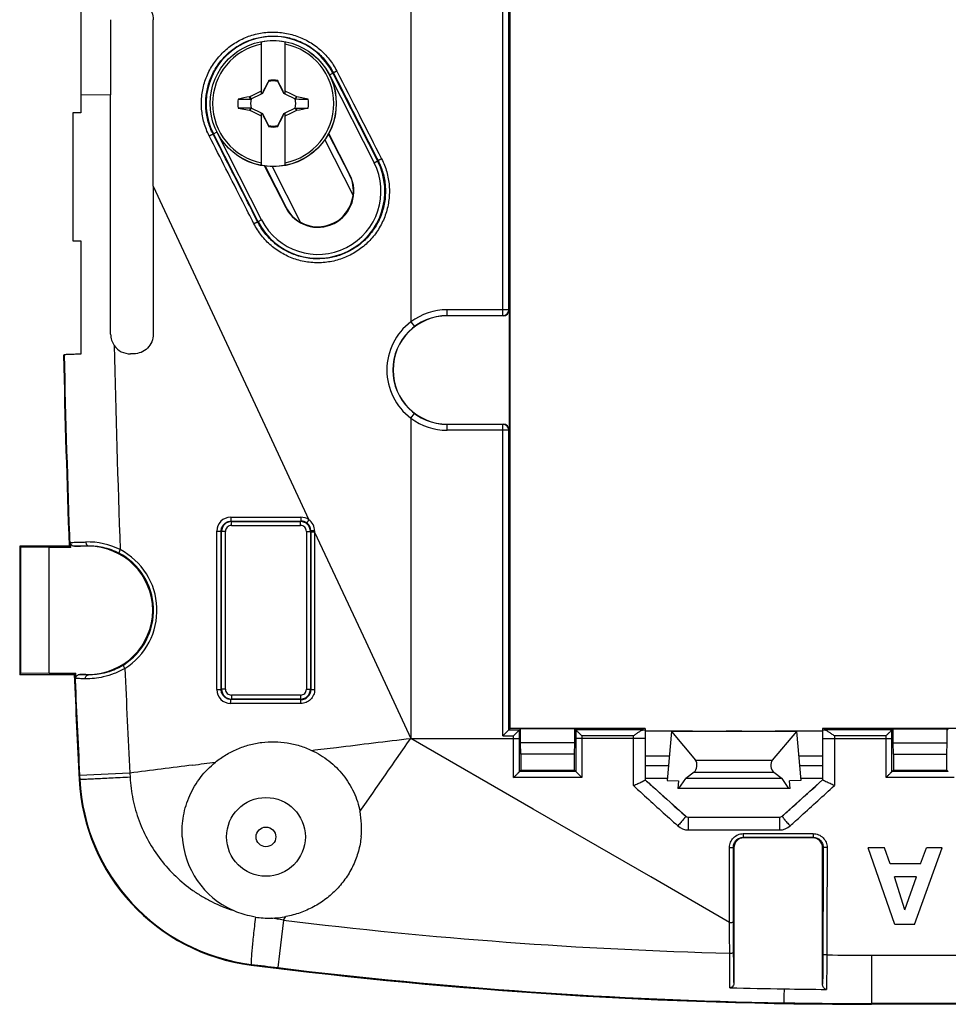
# Model space of a CAD drawing. Units: millimetres. Extents: x -90 to 175, y -41 to 153.
# Drawn here: x -90 to -43, y -41 to 9 of the extents above; entities that cross this region are included whole.
import ezdxf

# ---------------------------------------------------------------- set-up
doc = ezdxf.new("R2010")
doc.units = ezdxf.units.MM
doc.header["$LTSCALE"] = 16.335
doc.layers.get('0').update_dxf_attribs({"linetype": 'CONTINUOUS'})
for name, color, linetype in [('DRAFT', 7, 'CONTINUOUS'), ('RACCORDO', 7, 'CONTINUOUS'), ('SUPERFICI', 7, 'CONTINUOUS'), ('TRASH', 7, 'CONTINUOUS')]:
    doc.layers.add(name, color=color, linetype=linetype)

msp = doc.modelspace()

# ---------------------------------------------------------------- linework, layer by layer
at = {"color": 7, "linetype": 'CONTINUOUS'}
for p, q in [((-78.077, 4.831), (-78.077, 7.439)), ((-76.877, 4.831), (-76.877, 7.439)), ((-77.709, 5.463), (-77.723, 5.442)), ((-77.723, 5.442), (-77.715, 5.438)), ((-77.705, 5.486), (-77.709, 5.463)), ((-77.705, 5.461), (-77.705, 5.486)), ((-77.248, 5.486), (-77.248, 5.461)), ((-77.248, 5.461), (-77.244, 5.463)), ((-77.23, 5.442), (-77.244, 5.463)), ((-77.238, 5.438), (-77.23, 5.442)), ((-79.252, 4.544), (-78.622, 4.545)), ((-78.653, 4.671), (-78.671, 4.659)), ((-78.622, 4.544), (-78.671, 4.659)), ((-78.599, 4.555), (-78.653, 4.671)), ((-78.077, 4.916), (-78.108, 4.948)), ((-77.996, 4.836), (-78.019, 4.859)), ((-76.957, 4.836), (-76.934, 4.859)), ((-76.877, 4.916), (-76.845, 4.948)), ((-76.3, 4.671), (-76.354, 4.555)), ((-76.282, 4.659), (-76.3, 4.671)), ((-75.701, 4.544), (-76.282, 4.659)), ((-79.252, 4.088), (-78.671, 3.974)), ((-78.653, 3.962), (-78.599, 4.078)), ((-76.354, 4.078), (-76.3, 3.962)), ((-76.332, 4.088), (-76.282, 3.974)), ((-76.332, 4.088), (-75.701, 4.088)), ((-87.643, 3.838), (-87.643, -2.662)), ((-78.671, 3.974), (-78.653, 3.962)), ((-78.108, 3.685), (-78.077, 3.716)), ((-78.077, 1.193), (-78.077, 3.802)), ((-78.019, 3.774), (-77.996, 3.797)), ((-76.957, 3.797), (-76.934, 3.774)), ((-76.877, 1.193), (-76.877, 3.802)), ((-76.877, 3.716), (-76.845, 3.685)), ((-76.3, 3.962), (-76.282, 3.974)), ((-77.715, 3.194), (-77.723, 3.19)), ((-77.723, 3.19), (-77.709, 3.169)), ((-77.705, 3.171), (-77.709, 3.169)), ((-77.705, 3.171), (-77.705, 3.146)), ((-77.248, 3.171), (-77.248, 3.146)), ((-77.248, 3.146), (-77.244, 3.17)), ((-77.244, 3.17), (-77.23, 3.19)), ((-77.23, 3.19), (-77.238, 3.194)), ((-58.593, -27.534), (-56.191, -27.534)), ((-57.265, -27.562), (-57.483, -30.055)), ((-57.265, -27.562), (-56.039, -29.015)), ((-50.92, -27.562), (-57.265, -27.562)), ((-54.494, -27.534), (-53.691, -27.534)), ((-50.92, -27.562), (-52.146, -29.015)), ((-51.994, -27.534), (-49.593, -27.534)), ((-50.92, -27.562), (-50.702, -30.055)), ((-56.881, -30.462), (-56.539, -29.948)), ((-56.114, -29.629), (-56.539, -29.948)), ((-51.647, -29.948), (-56.539, -29.948)), ((-52.071, -29.629), (-51.647, -29.948)), ((-51.304, -30.462), (-51.647, -29.948)), ((-57.483, -30.055), (-56.905, -30.073)), ((-56.905, -30.073), (-56.939, -30.462)), ((-51.246, -30.462), (-56.939, -30.462)), ((-50.702, -30.055), (-51.28, -30.073)), ((-51.246, -30.462), (-51.28, -30.073)), ((-46.443, -33.462), (-47.285, -33.462)), ((-45.929, -37.362), (-47.285, -33.462)), ((-46.162, -34.288), (-46.443, -33.462)), ((-44.936, -37.362), (-43.526, -33.462)), ((-44.617, -34.288), (-44.325, -33.462)), ((-43.526, -33.462), (-44.325, -33.462)), ((-44.617, -34.288), (-46.162, -34.288)), ((-44.833, -34.936), (-45.951, -34.936)), ((-45.411, -36.616), (-45.951, -34.936)), ((-45.411, -36.616), (-44.833, -34.936)), ((-44.936, -37.362), (-45.929, -37.362)), ((6.425, -41.412), (-47.11, -41.412))]:
    msp.add_line(p, q, dxfattribs=at)
at = {"color": 250, "linetype": 'CONTINUOUS'}
for p, q in [((-82.989, -1.109), (-77.664, -12.526)), ((-77.664, -12.526), (-77.125, -13.682)), ((-73.418, -21.631), (-72.783, -22.995)), ((-72.783, -22.995), (-70.493, -27.912)), ((-64.278, -31.503), (-70.493, -27.912)), ((-56.039, -29.015), (-52.146, -29.015)), ((-56.114, -29.629), (-52.071, -29.629)), ((-58.317, -34.945), (-64.278, -31.503)), ((-76.959, -37.139), (-76.832, -36.96)), ((-76.959, -37.139), (-77.163, -38.83)), ((-77.163, -38.83), (-77.248, -39.549)), ((-47.11, -38.915), (6.425, -38.915)), ((6.425, -41.374), (-47.11, -41.374))]:
    msp.add_line(p, q, dxfattribs=at)
at = {"color": 7, "linetype": 'CONTINUOUS'}
msp.add_circle((-77.843, -32.912), 0.5, dxfattribs=at)
for centre, radius, start, end in [((-77.477, 4.316), 3.075, 101.2518, 258.7482), ((-77.477, 4.316), 3.18, 79.1243, 100.8757), ((-77.477, 4.316), 3.075, 281.2518, 78.7482), ((-77.477, 4.316), 1.192, 78.9652, 101.0419), ((-61.643, -3.162), 18.354, 153.5549, 153.7764), ((-93.21, -3.113), 18.242, 26.223, 26.4458), ((-77.477, 4.316), 1.79, 172.6786, 187.3149), ((-70.584, -10.334), 16.914, 116.0752, 116.2917), ((-84.367, -10.332), 16.912, 63.7086, 63.9252), ((-75.854, 264.676), 260.131, 269.8949, 270.03384), ((-77.477, 4.316), 1.79, 352.6786, 7.3149), ((-79.099, -256.043), 260.131, 89.8949, 90.03384), ((-61.743, 11.745), 18.242, 206.223, 206.4458), ((-70.586, 18.964), 16.912, 243.7086, 243.9252), ((-84.369, 18.967), 16.914, 296.0752, 296.2917), ((-93.31, 11.795), 18.354, 333.5549, 333.7764), ((-77.477, 4.316), 1.192, 258.9652, 281.0419), ((-77.477, 4.316), 3.18, 259.1243, 280.8757), ((-77.336, -29.501), 10, 182.8927, 262.7649), ((-77.41, -32.457), 4.42, 354.0926, 10.9667), ((-77.719, -32.649), 4.383, 183.4397, 245.5781), ((-77.675, -32.513), 4.526, 261.0718, 271.1215), ((-77.681, -32.453), 4.585, 271.1879, 280.6709), ((-47.105, 208.671), 250.083, 262.76605, 269.9988)]:
    msp.add_arc(centre, radius, start, end, dxfattribs=at)
at = {"color": 250, "linetype": 'CONTINUOUS'}
for centre, radius, start, end in [((-1786.956, 1164.197), 2089.825, 325.095705, 325.21945), ((49.942, -1078.191), 1057.135, 97.145545, 97.320262), ((-77.346, -29.504), 9.958, 182.8783, 262.8183), ((-106.503, -219.492), 184.731, 80.79723, 80.99409), ((-35.278, 306.335), 348.421, 262.85905, 263.08143), ((-47.052, 209.23), 250.605, 263.07941, 268.96774), ((-47.109, 206.076), 247.45, 268.96778, 269.99983)]:
    msp.add_arc(centre, radius, start, end, dxfattribs=at)
at = {"color": 7, "linetype": 'CONTINUOUS'}
for centre, major_axis, ratio, start_param, end_param in [((-602.489, -96.336), (535.114, 0), 0.995125, 0.192354, 0.192398), ((23.176, -520.577), (-0.001, -535.114), 0.995125, -2.949146, -2.948033), ((-178.129, 529.21), (0, 535.114), 0.995125, -2.949148, -2.948035), ((447.536, 104.968), (-535.114, 0), 0.995125, 0.192354, 0.192398), ((-56.172, -29.312), (0.046, 0.349), 0.572989, -2.630347, -0.481672), ((-52.013, -29.312), (-0.046, 0.349), 0.572989, 0.481672, 2.630347)]:
    msp.add_ellipse(centre, major_axis=major_axis, ratio=ratio, start_param=start_param, end_param=end_param, dxfattribs=at)
for points in [[(-77.723, 5.442), (-77.824, 5.249), (-77.923, 5.055), (-78.019, 4.859)], [(-76.934, 4.859), (-77.03, 5.055), (-77.129, 5.249), (-77.23, 5.442)], [(-78.653, 4.671), (-78.472, 4.765), (-78.291, 4.858), (-78.108, 4.948)], [(-76.845, 4.948), (-76.662, 4.858), (-76.481, 4.765), (-76.3, 4.671)], [(-78.108, 3.685), (-78.291, 3.775), (-78.472, 3.868), (-78.653, 3.962)], [(-78.019, 3.774), (-77.923, 3.578), (-77.824, 3.384), (-77.723, 3.19)], [(-77.23, 3.19), (-77.129, 3.384), (-77.03, 3.578), (-76.934, 3.774)], [(-76.3, 3.962), (-76.481, 3.868), (-76.662, 3.775), (-76.845, 3.685)]]:
    msp.add_open_spline(points, degree=3, dxfattribs=at)
for points, knots in [([(-77.709, 5.463), (-77.709, 5.463), (-77.707, 5.462), (-77.705, 5.462), (-77.705, 5.461)], [0, 0, 0, 0, 0.48492, 1, 1, 1, 1]), ([(-76.282, 4.659), (-76.291, 4.64), (-76.307, 4.602), (-76.323, 4.564), (-76.332, 4.544)], [0, 0, 0, 0, 0.499596, 1, 1, 1, 1]), ([(-78.671, 3.974), (-78.662, 3.993), (-78.646, 4.031), (-78.63, 4.069), (-78.622, 4.088)], [0, 0, 0, 0, 0.499596, 1, 1, 1, 1]), ([(-77.244, 3.17), (-77.244, 3.17), (-77.246, 3.171), (-77.248, 3.171), (-77.248, 3.171)], [0, 0, 0, 0, 0.48492, 1, 1, 1, 1]), ([(-80.409, -29.122), (-80.242, -28.987), (-79.887, -28.738), (-79.308, -28.442), (-78.695, -28.228), (-78.057, -28.103), (-77.407, -28.068), (-76.759, -28.125), (-76.125, -28.273), (-75.72, -28.429), (-75.524, -28.521)], [0, 0, 0, 0, 0.124906, 0.249795, 0.374701, 0.499647, 0.624646, 0.749706, 0.874826, 1, 1, 1, 1]), ([(-75.524, -28.521), (-75.216, -28.666), (-74.629, -29.027), (-73.896, -29.752), (-73.35, -30.627), (-73.136, -31.282), (-73.071, -31.616)], [0, 0, 0, 0, 0.250031, 0.500172, 0.750261, 1, 1, 1, 1]), ([(-82.094, -32.912), (-82.116, -32.554), (-82.072, -31.831), (-81.75, -30.795), (-81.194, -29.865), (-80.688, -29.348), (-80.409, -29.122)], [0, 0, 0, 0, 0.250157, 0.500194, 0.750133, 1, 1, 1, 1]), ([(-73.014, -32.912), (-73.04, -33.159), (-73.133, -33.649), (-73.392, -34.349), (-73.763, -34.998), (-74.233, -35.577), (-74.79, -36.075), (-75.419, -36.48), (-76.104, -36.784), (-76.587, -36.913), (-76.832, -36.96)], [0, 0, 0, 0, 0.124993, 0.24984, 0.374607, 0.499382, 0.624249, 0.749284, 0.874531, 1, 1, 1, 1]), ([(-78.377, -36.984), (-78.476, -36.968), (-78.871, -36.893), (-79.256, -36.764), (-79.531, -36.639)], [0, 0, 0, 0, 0.250249, 1, 1, 1, 1])]:
    msp.add_open_spline(points, degree=3, knots=knots, dxfattribs=at)
at = {"color": 250, "linetype": 'CONTINUOUS'}
for points, knots in [([(-75.524, -28.521), (-75.105, -28.47), (-73.428, -28.266), (-71.75, -28.064), (-70.493, -27.912)], [0, 0, 0, 0, 0.25006, 1, 1, 1, 1]), ([(-84.741, -29.887), (-84.721, -30.264), (-84.623, -31.016), (-84.308, -32.108), (-83.832, -33.14), (-83.207, -34.089), (-82.446, -34.934), (-81.714, -35.535), (-81.08, -35.946), (-80.582, -36.217), (-80.065, -36.451), (-79.711, -36.581), (-79.531, -36.639)], [0, 0, 0, 0, 0.124985, 0.249968, 0.374952, 0.499934, 0.624915, 0.74989, 0.812422, 0.874947, 0.937478, 1, 1, 1, 1]), ([(-78.377, -36.984), (-78.396, -37.141), (-78.431, -37.447), (-78.48, -37.887), (-78.521, -38.286), (-78.55, -38.59), (-78.569, -38.804), (-78.58, -38.941), (-78.588, -39.061), (-78.594, -39.162), (-78.597, -39.245), (-78.598, -39.309), (-78.597, -39.35), (-78.594, -39.372), (-78.592, -39.38), (-78.591, -39.383)], [0, 0, 0, 0, 0.197186, 0.382492, 0.550681, 0.697318, 0.761264, 0.81838, 0.868275, 0.91061, 0.945125, 0.971586, 0.989862, 0.995932, 1, 1, 1, 1]), ([(-51.548, -40.63), (-51.55, -40.724), (-51.554, -40.89), (-51.559, -41.083), (-51.562, -41.202), (-51.564, -41.263), (-51.565, -41.305), (-51.566, -41.327), (-51.567, -41.334)], [0, 0, 0, 0, 0.401413, 0.706779, 0.820815, 0.908068, 0.967921, 1, 1, 1, 1])]:
    msp.add_open_spline(points, degree=3, knots=knots, dxfattribs=at)
msp.add_open_spline([(-81.555, -29.266), (-81.173, -29.218), (-80.791, -29.17), (-80.409, -29.122)], degree=3, dxfattribs=at)
at = {"layer": 'DRAFT', "color": 7, "linetype": 'CONTINUOUS'}
for p, q in [((-65.443, -27.412), (-65.443, 17.588)), ((-87.248, 9.583), (-87.248, 4.74)), ((-87.248, 4.74), (-87.247, 3.838)), ((-87.247, 3.838), (-87.643, 3.838)), ((-73.595, 0.681), (-74.665, 2.782)), ((-73.581, 0.689), (-74.655, 2.799)), ((-74.856, 2.474), (-73.415, -0.357)), ((-77.91, 1.143), (-76.836, -0.968)), ((-77.891, 1.14), (-76.822, -0.961)), ((-77.53, 1.114), (-76.089, -1.718)), ((-87.643, -2.662), (-87.246, -2.662)), ((-88.09, -8.444), (-88.121, -8.454)), ((-90.343, -18.162), (-90.3, -18.204)), ((-90.343, -18.162), (-90.343, -24.662)), ((-87.834, -18.162), (-90.343, -18.162)), ((-90.3, -18.204), (-90.3, -24.619)), ((-88.843, -18.214), (-90.3, -18.204)), ((-88.843, -24.609), (-88.843, -18.214)), ((-87.754, -18.214), (-88.843, -18.214)), ((-87.801, -18.194), (-87.834, -18.162)), ((-90.343, -24.662), (-90.3, -24.619)), ((-90.343, -24.662), (-87.575, -24.662)), ((-88.843, -24.609), (-90.3, -24.619)), ((-88.843, -24.609), (-87.5, -24.609)), ((-87.575, -24.662), (-87.545, -24.63)), ((-58.593, -27.412), (-65.443, -27.412)), ((-62.168, -27.429), (-64.918, -27.429)), ((-64.918, -28.134), (-64.918, -27.429)), ((-62.168, -28.134), (-62.168, -27.429)), ((-36.093, -27.412), (-49.593, -27.412)), ((-46.018, -27.429), (-43.268, -27.429)), ((-46.018, -28.134), (-46.018, -27.429)), ((-43.268, -28.134), (-43.268, -27.429)), ((-62.168, -28.134), (-64.918, -28.134)), ((-64.9, -28.712), (-64.918, -28.134)), ((-62.185, -28.712), (-62.168, -28.134)), ((-46.018, -28.134), (-43.268, -28.134)), ((-46, -28.712), (-46.018, -28.134)), ((-43.285, -28.712), (-43.268, -28.134)), ((-62.185, -28.712), (-64.9, -28.712)), ((-64.9, -28.712), (-64.9, -29.519)), ((-62.185, -29.519), (-62.185, -28.712)), ((-57.374, -28.812), (-58.593, -28.812)), ((-49.593, -28.812), (-50.811, -28.812)), ((-46, -28.712), (-43.285, -28.712)), ((-46, -28.712), (-46, -29.519)), ((-43.285, -29.519), (-43.285, -28.712)), ((-64.9, -29.519), (-62.185, -29.519)), ((-58.593, -29.933), (-57.473, -29.933)), ((-50.713, -29.933), (-49.593, -29.933)), ((-46, -29.519), (-43.285, -29.519))]:
    msp.add_line(p, q, dxfattribs=at)
at = {"layer": 'DRAFT', "color": 250, "linetype": 'CONTINUOUS'}
for p, q in [((-85.726, 4.751), (-87.248, 4.74)), ((-73.595, 0.681), (-73.581, 0.689)), ((-83.565, 0.124), (-82.989, -1.109)), ((-76.822, -0.961), (-76.836, -0.968)), ((-57.418, -29.312), (-58.593, -29.312)), ((-49.593, -29.312), (-50.767, -29.312))]:
    msp.add_line(p, q, dxfattribs=at)
at = {"layer": 'DRAFT', "color": 7, "linetype": 'CONTINUOUS'}
for centre, radius, start, end in [((-75.209, -0.14), 1.826, 206.9728, 26.9728), ((-75.209, -0.14), 1.8, 240.8585, 353.0872), ((-68.643, -9.212), 2.75, 90, 270), ((711.737, 10.37), 800.08, 181.348157, 182.043646), ((-86.843, -21.412), 3.25, 270, 90), ((711.551, 10.362), 799.894, 182.509546, 182.892737)]:
    msp.add_arc(centre, radius, start, end, dxfattribs=at)
at = {"layer": 'DRAFT', "color": 250, "linetype": 'CONTINUOUS'}
for centre, radius, start, end in [((712.82, 10.418), 801.131, 181.349053, 182.046678), ((712.495, 10.404), 800.806, 182.507392, 182.877644)]:
    msp.add_arc(centre, radius, start, end, dxfattribs=at)
at = {"layer": 'DRAFT', "color": 7, "linetype": 'CONTINUOUS'}
for centre, start_param, end_param in [((-75.193, -0.132), -0.597128, 0), ((-75.225, -0.148), -3.141593, -2.544464)]:
    msp.add_ellipse(centre, major_axis=(1.597, 0.813), ratio=0.999949, start_param=start_param, end_param=end_param, dxfattribs=at)
msp.add_open_spline([(-87.246, -2.662), (-87.246, -4.578), (-87.245, -6.494), (-87.244, -8.41)], degree=3, dxfattribs=at)
for points, knots in [([(-87.244, -8.41), (-87.304, -8.411), (-87.417, -8.413), (-87.577, -8.417), (-87.717, -8.421), (-87.836, -8.425), (-87.932, -8.429), (-88.006, -8.434), (-88.052, -8.437), (-88.078, -8.441), (-88.086, -8.443), (-88.09, -8.444)], [0, 0, 0, 0, 0.211718, 0.401231, 0.566942, 0.70756, 0.821944, 0.90919, 0.968643, 0.987828, 1, 1, 1, 1]), ([(-87.754, -18.214), (-87.764, -18.211), (-87.78, -18.206), (-87.796, -18.198), (-87.801, -18.194)], [0, 0, 0, 0, 0.612755, 1, 1, 1, 1]), ([(-87.545, -24.63), (-87.54, -24.625), (-87.525, -24.617), (-87.509, -24.612), (-87.5, -24.609)], [0, 0, 0, 0, 0.384718, 1, 1, 1, 1])]:
    msp.add_open_spline(points, degree=3, knots=knots, dxfattribs=at)
at = {"layer": 'RACCORDO', "color": 250, "linetype": 'CONTINUOUS'}
for p, q in [((-70.493, 26.053), (-70.493, -6.771)), ((-65.816, -6.449), (-65.816, 17.962)), ((-65.516, -6.149), (-65.516, 17.662)), ((-74.622, 5.769), (-74.419, 5.872)), ((-74.603, 5.732), (-72.354, 1.313)), ((-74.443, 5.86), (-72.175, 1.404)), ((-80.332, 2.863), (-80.527, 2.764)), ((-78.242, -1.683), (-80.51, 2.773)), ((-78.064, -1.593), (-80.323, 2.847)), ((-72.354, 1.313), (-72.151, 1.417)), ((-78.064, -1.593), (-78.262, -1.694)), ((-68.643, -6.462), (-68.643, -6.149)), ((-65.516, -6.149), (-68.643, -6.149)), ((-68.643, -6.449), (-65.816, -6.449)), ((-65.804, -6.462), (-65.816, -6.449)), ((-65.504, -6.162), (-65.516, -6.149)), ((-70.493, -6.771), (-70.311, -7.01)), ((-70.493, -11.652), (-70.311, -11.413)), ((-70.493, -11.652), (-70.493, -27.912)), ((-68.643, -12.274), (-68.643, -11.962)), ((-65.816, -11.974), (-68.643, -11.974)), ((-65.816, -11.974), (-65.804, -11.962)), ((-65.816, -27.785), (-65.816, -11.974)), ((-65.516, -12.274), (-68.643, -12.274)), ((-65.516, -12.274), (-65.504, -12.262)), ((-65.516, -27.485), (-65.516, -12.274)), ((-77.125, -13.682), (-75.664, -16.814)), ((-79.617, -16.887), (-79.596, -16.908)), ((-79.596, -17.108), (-79.596, -16.908)), ((-79.596, -16.908), (-76.089, -16.908)), ((-76.064, -16.883), (-76.089, -16.908)), ((-76.089, -17.108), (-76.089, -16.908)), ((-80.336, -25.436), (-80.335, -17.389)), ((-80.116, -17.388), (-80.096, -17.408)), ((-80.115, -25.435), (-80.116, -17.388)), ((-80.096, -25.415), (-80.096, -17.408)), ((-79.896, -17.408), (-80.096, -17.408)), ((-79.896, -25.415), (-79.896, -17.408)), ((-79.596, -17.108), (-76.089, -17.108)), ((-75.789, -17.408), (-75.789, -25.415)), ((-75.789, -17.408), (-75.589, -17.408)), ((-75.563, -17.382), (-75.589, -17.408)), ((-75.589, -17.408), (-75.589, -25.415)), ((-75.563, -17.382), (-75.563, -17.44)), ((-75.372, -17.382), (-75.563, -17.382)), ((-75.372, -17.44), (-75.563, -17.44)), ((-75.563, -17.44), (-75.563, -25.441)), ((-75.372, -17.44), (-75.373, -25.442)), ((-75.372, -17.382), (-75.372, -17.44)), ((-75.372, -17.44), (-73.418, -21.631)), ((-86.843, -18.162), (-86.843, -18.138)), ((-86.843, -24.662), (-86.843, -24.68)), ((-80.115, -25.435), (-80.096, -25.415)), ((-79.896, -25.415), (-80.096, -25.415)), ((-75.789, -25.415), (-75.589, -25.415)), ((-75.563, -25.441), (-75.589, -25.415)), ((-79.617, -25.936), (-79.596, -25.915)), ((-79.596, -25.715), (-79.596, -25.915)), ((-76.089, -25.715), (-79.596, -25.715)), ((-76.089, -25.915), (-79.596, -25.915)), ((-76.089, -25.715), (-76.089, -25.915)), ((-76.064, -25.94), (-76.089, -25.915)), ((-65.516, -27.485), (-64.974, -27.485)), ((-64.974, -27.912), (-64.974, -27.485)), ((-58.676, -27.485), (-62.112, -27.485)), ((-62.112, -27.485), (-62.112, -27.912)), ((-46.074, -27.485), (-49.509, -27.485)), ((-46.074, -27.912), (-46.074, -27.485)), ((-70.493, -27.912), (-64.974, -27.912)), ((-65.816, -27.785), (-65.273, -27.785)), ((-65.273, -29.902), (-65.273, -27.785)), ((-64.973, -29.592), (-64.974, -27.912)), ((-58.593, -27.912), (-62.112, -27.912)), ((-62.112, -27.912), (-62.112, -29.592)), ((-59.193, -27.785), (-61.812, -27.785)), ((-61.812, -27.785), (-61.812, -29.902)), ((-59.193, -30.311), (-59.193, -27.785)), ((-49.593, -27.912), (-46.074, -27.912)), ((-46.373, -27.785), (-48.993, -27.785)), ((-48.993, -27.785), (-48.993, -30.311)), ((-46.373, -29.902), (-46.373, -27.785)), ((-46.073, -29.592), (-46.074, -27.912)), ((-61.812, -29.902), (-65.273, -29.902)), ((-62.112, -29.592), (-64.973, -29.592)), ((-42.912, -29.902), (-46.373, -29.902)), ((-43.212, -29.592), (-46.073, -29.592)), ((-56.541, -31.865), (-56.539, -31.86)), ((-56.407, -31.916), (-56.406, -31.912)), ((-56.407, -31.916), (-51.778, -31.916)), ((-56.407, -31.916), (-56.407, -32.561)), ((-51.78, -31.912), (-51.778, -31.916)), ((-51.778, -31.916), (-51.778, -32.561)), ((-51.646, -31.86), (-51.644, -31.865)), ((-56.407, -32.561), (-51.778, -32.561)), ((-53.621, -32.749), (-50.064, -32.749)), ((-53.621, -32.749), (-53.621, -32.934)), ((-53.621, -32.934), (-53.593, -32.962)), ((-53.621, -32.934), (-50.064, -32.934)), ((-50.064, -32.934), (-50.093, -32.962)), ((-50.064, -32.749), (-50.064, -32.934)), ((-54.12, -33.434), (-54.093, -33.462)), ((-49.565, -33.435), (-49.593, -33.462)), ((-54.312, -37.259), (-58.317, -34.945))]:
    msp.add_line(p, q, dxfattribs=at)
at = {"layer": 'RACCORDO', "color": 7, "linetype": 'CONTINUOUS'}
for p, q in [((-85.726, 8.571), (-85.726, 4.751)), ((-83.565, 0.124), (-83.565, 8.566)), ((-83.565, 0.124), (-83.565, -7.39)), ((-65.804, -6.462), (-68.643, -6.462)), ((-65.504, -6.162), (-65.504, -12.262)), ((-84.562, -8.392), (-84.724, -8.393)), ((-68.643, -11.962), (-65.804, -11.962)), ((-87.754, -18.214), (-87.762, -17.969)), ((-86.843, -18.162), (-87.56, -18.162)), ((-87.488, -24.87), (-87.5, -24.609)), ((-87.285, -24.662), (-86.843, -24.662)), ((-65.816, -27.785), (-65.516, -27.485)), ((-65.443, -27.412), (-65.516, -27.485)), ((-65.273, -27.785), (-64.974, -27.485)), ((-64.974, -27.485), (-64.918, -27.429)), ((-62.168, -27.429), (-62.112, -27.485)), ((-58.593, -27.412), (-58.593, -30.02)), ((-49.593, -27.412), (-49.593, -30.02)), ((-46.074, -27.485), (-46.018, -27.429)), ((-43.268, -27.429), (-43.212, -27.485)), ((-56.191, -27.534), (-56.183, -27.562)), ((-54.502, -27.562), (-54.494, -27.534)), ((-53.691, -27.534), (-53.683, -27.562)), ((-52.002, -27.562), (-51.994, -27.534)), ((-64.973, -29.592), (-64.9, -29.519)), ((-62.112, -29.592), (-62.185, -29.519)), ((-46.073, -29.592), (-46, -29.519)), ((-43.212, -29.592), (-43.285, -29.519)), ((-58.593, -30.012), (-56.539, -31.86)), ((-51.646, -31.86), (-49.593, -30.012)), ((-56.406, -31.912), (-51.78, -31.912)), ((-50.093, -32.962), (-53.593, -32.962)), ((-54.093, -33.462), (-54.093, -40.307)), ((-49.593, -40.388), (-49.593, -33.462))]:
    msp.add_line(p, q, dxfattribs=at)
msp.add_circle((-77.477, 4.316), 3.204, dxfattribs=at)
at = {"layer": 'RACCORDO', "color": 250, "linetype": 'CONTINUOUS'}
msp.add_circle((-77.477, 4.316), 3.202, dxfattribs=at)
for centre, radius, start, end in [((-77.477, 4.316), 3.403, 26.9728, 206.9728), ((-75.209, -0.14), 3.403, 206.9728, 26.9728), ((-75.209, -0.14), 3.203, 206.9728, 26.9728), ((-68.643, -9.212), 2.762, 90, 270), ((-68.643, -9.212), 3.062, 90, 127.1661), ((-65.816, -6.149), 0.3, 270.0215, 359.9785), ((-68.651, -9.212), 3.057, 127.0447, 232.9553), ((690.798, 9.401), 776.535, 181.281876, 182.046406), ((-68.643, -9.212), 3.062, 232.8339, 270), ((-65.816, -12.274), 0.3, 0.0215, 89.9785), ((-79.634, -17.389), 0.701, 90.1022, 179.9735), ((-79.596, -17.408), 0.5, 90.0066, 179.9934), ((-76.089, -17.408), 0.5, 0.0066, 89.9934), ((-76.073, -17.386), 0.703, 54.397, 90.0688), ((-76.063, -17.383), 0.5, 54.3549, 90.0903), ((-76.062, -17.382), 0.499, 359.9847, 54.3466), ((-76.071, -17.382), 0.699, 0.0102, 54.4021), ((-79.596, -17.408), 0.3, 89.9974, 180.0027), ((-76.089, -17.408), 0.3, 359.9974, 90.0027), ((-86.916, -21.761), 3.82, 64.0081, 91.0777), ((-86.857, -21.412), 3.481, 302.1809, 62.358), ((-86.834, -21.411), 3.285, 302.2704, 62.27), ((593.501, 5.097), 679.143, 182.485789, 182.934492), ((-79.634, -25.435), 0.701, 180.0215, 269.9068), ((-79.596, -25.415), 0.5, 180.0066, 269.9934), ((-79.596, -25.415), 0.3, 179.9974, 270.0027), ((-76.089, -25.415), 0.5, 270.0066, 359.9934), ((-76.089, -25.415), 0.3, 269.9974, 0.0027), ((-76.063, -25.441), 0.499, 269.8522, 359.9853), ((-56.407, -31.715), 0.201, 228.1956, 270.0307), ((-51.778, -31.715), 0.201, 269.9693, 311.8044), ((-56.407, -31.765), 0.796, 227.7171, 269.9629), ((-51.778, -31.765), 0.796, 270.0371, 312.2829), ((-48.196, 197.263), 236.16, 263.0042, 268.51707), ((-47.11, 193.512), 232.427, 269.44074, 269.99995)]:
    msp.add_arc(centre, radius, start, end, dxfattribs=at)
at = {"layer": 'RACCORDO', "color": 7, "linetype": 'CONTINUOUS'}
for centre, radius, start, end in [((-84.73, -7.395), 0.996, 179.9947, 215.3235), ((-84.727, -7.392), 1, 215.3565, 270.1894), ((-47.802, 202.063), 242.721, 268.46728, 269.11566), ((-47.109, 249.79), 290.453, 269.12416, 269.54877)]:
    msp.add_arc(centre, radius, start, end, dxfattribs=at)
for centre, major_axis, ratio, start_param, end_param in [((-65.804, -6.162), (0.212, -0.212), 0.999695, -0.785246, 0.785246), ((-65.804, -12.262), (0.212, 0.212), 0.999695, -0.785246, 0.785246), ((-59.193, -27.48), (0.6, 0), 0.017455, -0.533705, 0), ((-48.993, -27.48), (0.6, 0), 0.017455, -3.141593, -2.607888), ((-56.406, -31.712), (-0.072, -0.187), 0.999825, -0.366461, 0.366461), ((-51.78, -31.712), (-0.072, 0.187), 0.999825, 2.775132, 3.508053), ((-53.593, -33.462), (0.354, -0.354), 0.999695, 2.356347, 3.926839), ((-50.093, -33.462), (-0.354, -0.354), 0.999695, 2.356347, 3.926839)]:
    msp.add_ellipse(centre, major_axis=major_axis, ratio=ratio, start_param=start_param, end_param=end_param, dxfattribs=at)
for points, knots in [([(-84.562, 9.568), (-84.433, 9.568), (-84.171, 9.516), (-83.839, 9.293), (-83.617, 8.96), (-83.565, 8.697), (-83.565, 8.566)], [0, 0, 0, 0, 0.24901, 0.498654, 0.749072, 1, 1, 1, 1]), ([(-83.565, -7.39), (-83.565, -7.52), (-83.617, -7.784), (-83.839, -8.117), (-84.171, -8.339), (-84.433, -8.392), (-84.562, -8.392)], [0, 0, 0, 0, 0.250927, 0.501377, 0.751027, 1, 1, 1, 1]), ([(-87.56, -18.162), (-87.585, -18.162), (-87.637, -18.152), (-87.703, -18.11), (-87.749, -18.046), (-87.762, -17.995), (-87.762, -17.969)], [0, 0, 0, 0, 0.250069, 0.500092, 0.750068, 1, 1, 1, 1]), ([(-87.488, -24.87), (-87.489, -24.843), (-87.48, -24.788), (-87.435, -24.719), (-87.367, -24.672), (-87.312, -24.662), (-87.285, -24.662)], [0, 0, 0, 0, 0.249925, 0.499896, 0.749922, 1, 1, 1, 1]), ([(-61.812, -27.785), (-61.845, -27.752), (-61.894, -27.703), (-61.958, -27.639), (-62.002, -27.594), (-62.042, -27.554), (-62.072, -27.525), (-62.091, -27.506), (-62.101, -27.496), (-62.108, -27.489), (-62.111, -27.486), (-62.112, -27.485)], [0, 0, 0, 0, 0.331311, 0.49047, 0.64066, 0.776455, 0.889707, 0.934327, 0.968638, 0.991023, 1, 1, 1, 1]), ([(-58.676, -27.485), (-58.693, -27.486), (-58.73, -27.495), (-58.786, -27.519), (-58.848, -27.553), (-58.937, -27.608), (-59.053, -27.686), (-59.145, -27.752), (-59.193, -27.785)], [0, 0, 0, 0, 0.083883, 0.187014, 0.305084, 0.433795, 0.71075, 1, 1, 1, 1]), ([(-48.993, -27.785), (-49.04, -27.752), (-49.133, -27.686), (-49.248, -27.608), (-49.338, -27.553), (-49.399, -27.519), (-49.455, -27.495), (-49.492, -27.486), (-49.509, -27.485)], [0, 0, 0, 0, 0.28925, 0.566205, 0.694916, 0.812986, 0.916117, 1, 1, 1, 1]), ([(-46.074, -27.485), (-46.075, -27.486), (-46.077, -27.489), (-46.084, -27.496), (-46.094, -27.506), (-46.113, -27.525), (-46.143, -27.554), (-46.183, -27.594), (-46.227, -27.639), (-46.291, -27.703), (-46.341, -27.752), (-46.373, -27.785)], [0, 0, 0, 0, 0.008977, 0.031362, 0.065673, 0.110293, 0.223545, 0.35934, 0.50953, 0.668689, 1, 1, 1, 1]), ([(-65.273, -29.902), (-65.24, -29.868), (-65.191, -29.819), (-65.127, -29.754), (-65.082, -29.709), (-65.048, -29.673), (-65.023, -29.647), (-65.007, -29.63), (-64.994, -29.616), (-64.984, -29.605), (-64.977, -29.598), (-64.974, -29.594), (-64.973, -29.592)], [0, 0, 0, 0, 0.327084, 0.484936, 0.634417, 0.77025, 0.830685, 0.884444, 0.929937, 0.965441, 0.989213, 1, 1, 1, 1]), ([(-61.812, -29.902), (-61.845, -29.868), (-61.895, -29.819), (-61.958, -29.754), (-62.003, -29.709), (-62.037, -29.673), (-62.062, -29.647), (-62.078, -29.63), (-62.091, -29.616), (-62.102, -29.605), (-62.108, -29.598), (-62.112, -29.594), (-62.112, -29.592)], [0, 0, 0, 0, 0.327084, 0.484936, 0.634417, 0.77025, 0.830685, 0.884444, 0.929937, 0.965441, 0.989213, 1, 1, 1, 1]), ([(-46.373, -29.902), (-46.34, -29.868), (-46.291, -29.819), (-46.227, -29.754), (-46.182, -29.709), (-46.148, -29.673), (-46.123, -29.647), (-46.107, -29.63), (-46.094, -29.616), (-46.084, -29.605), (-46.077, -29.598), (-46.074, -29.594), (-46.073, -29.592)], [0, 0, 0, 0, 0.327084, 0.484936, 0.634417, 0.77025, 0.830685, 0.884444, 0.929937, 0.965441, 0.989213, 1, 1, 1, 1]), ([(-59.193, -30.311), (-59.155, -30.294), (-59.081, -30.261), (-58.974, -30.212), (-58.873, -30.165), (-58.795, -30.128), (-58.739, -30.101), (-58.702, -30.083), (-58.671, -30.066), (-58.644, -30.053), (-58.623, -30.041), (-58.608, -30.033), (-58.6, -30.027), (-58.596, -30.024), (-58.594, -30.022), (-58.593, -30.021), (-58.593, -30.02)], [0, 0, 0, 0, 0.184306, 0.363596, 0.532172, 0.683962, 0.751576, 0.812584, 0.866185, 0.911612, 0.948167, 0.975273, 0.985141, 0.992512, 0.997408, 1, 1, 1, 1]), ([(-48.993, -30.311), (-49.03, -30.294), (-49.104, -30.261), (-49.212, -30.212), (-49.312, -30.165), (-49.39, -30.128), (-49.446, -30.101), (-49.483, -30.083), (-49.515, -30.066), (-49.541, -30.053), (-49.563, -30.041), (-49.577, -30.033), (-49.585, -30.027), (-49.589, -30.024), (-49.591, -30.022), (-49.593, -30.021), (-49.593, -30.02)], [0, 0, 0, 0, 0.184306, 0.363596, 0.532172, 0.683962, 0.751576, 0.812584, 0.866185, 0.911612, 0.948167, 0.975273, 0.985141, 0.992512, 0.997408, 1, 1, 1, 1]), ([(-54.093, -40.307), (-54.093, -40.338), (-54.1, -40.399), (-54.136, -40.485), (-54.191, -40.543), (-54.248, -40.568), (-54.279, -40.572), (-54.294, -40.572)], [0, 0, 0, 0, 0.250368, 0.500372, 0.749553, 0.87479, 1, 1, 1, 1]), ([(-49.396, -40.654), (-49.411, -40.654), (-49.442, -40.649), (-49.497, -40.623), (-49.55, -40.565), (-49.585, -40.48), (-49.593, -40.419), (-49.593, -40.388)], [0, 0, 0, 0, 0.125198, 0.25042, 0.499651, 0.749655, 1, 1, 1, 1])]:
    msp.add_open_spline(points, degree=3, knots=knots, dxfattribs=at)
at = {"layer": 'RACCORDO', "color": 250, "linetype": 'CONTINUOUS'}
for points, knots in [([(-80.724, 2.673), (-80.832, 2.885), (-81.006, 3.33), (-81.131, 4.036), (-81.116, 4.752), (-80.961, 5.452), (-80.672, 6.107), (-80.261, 6.693), (-79.744, 7.188), (-79.14, 7.572), (-78.474, 7.831), (-77.77, 7.956), (-77.055, 7.942), (-76.356, 7.788), (-75.699, 7.502), (-75.111, 7.093), (-74.614, 6.577), (-74.356, 6.174), (-74.248, 5.963)], [0, 0, 0, 0, 0.062534, 0.125098, 0.187671, 0.250229, 0.312755, 0.37524, 0.437685, 0.500105, 0.562516, 0.624938, 0.687382, 0.749856, 0.81236, 0.87489, 0.937439, 1, 1, 1, 1]), ([(-80.527, 2.764), (-80.629, 2.963), (-80.793, 3.384), (-80.911, 4.05), (-80.896, 4.727), (-80.75, 5.387), (-80.479, 6.006), (-80.091, 6.56), (-79.604, 7.028), (-79.035, 7.391), (-78.407, 7.637), (-77.742, 7.755), (-77.067, 7.742), (-76.407, 7.597), (-75.788, 7.326), (-75.233, 6.94), (-74.764, 6.452), (-74.521, 6.072), (-74.419, 5.872)], [0, 0, 0, 0, 0.062539, 0.12511, 0.187692, 0.250259, 0.312788, 0.375271, 0.43771, 0.50012, 0.562521, 0.624932, 0.687369, 0.749839, 0.812343, 0.874877, 0.937431, 1, 1, 1, 1]), ([(-74.248, 5.963), (-74.259, 5.957), (-74.281, 5.946), (-74.313, 5.93), (-74.342, 5.915), (-74.368, 5.901), (-74.386, 5.891), (-74.398, 5.885), (-74.406, 5.881), (-74.411, 5.877), (-74.415, 5.875), (-74.418, 5.873), (-74.419, 5.873), (-74.419, 5.872)], [0, 0, 0, 0, 0.194428, 0.380817, 0.552183, 0.702511, 0.826317, 0.876847, 0.919152, 0.952881, 0.977705, 0.993428, 1, 1, 1, 1]), ([(-80.724, 2.673), (-80.712, 2.679), (-80.688, 2.691), (-80.653, 2.709), (-80.62, 2.725), (-80.591, 2.739), (-80.566, 2.75), (-80.549, 2.757), (-80.538, 2.761), (-80.533, 2.763), (-80.53, 2.764), (-80.528, 2.764), (-80.527, 2.764)], [0, 0, 0, 0, 0.18788, 0.371238, 0.54233, 0.694089, 0.820172, 0.915369, 0.95012, 0.975843, 0.992359, 1, 1, 1, 1]), ([(-78.455, -1.785), (-78.645, -1.413), (-79.401, 0.073), (-80.157, 1.559), (-80.724, 2.673)], [0, 0, 0, 0, 0.250034, 1, 1, 1, 1]), ([(-78.262, -1.694), (-78.451, -1.322), (-79.206, 0.164), (-79.961, 1.649), (-80.527, 2.764)], [0, 0, 0, 0, 0.250034, 1, 1, 1, 1]), ([(-71.975, 1.507), (-71.867, 1.296), (-71.693, 0.85), (-71.567, 0.144), (-71.582, -0.573), (-71.737, -1.273), (-72.025, -1.93), (-72.437, -2.517), (-72.955, -3.013), (-73.56, -3.398), (-74.228, -3.658), (-74.934, -3.782), (-75.65, -3.767), (-76.35, -3.612), (-77.006, -3.325), (-77.594, -2.915), (-78.09, -2.399), (-78.348, -1.996), (-78.455, -1.785)], [0, 0, 0, 0, 0.062532, 0.125064, 0.187597, 0.25013, 0.312662, 0.375192, 0.437718, 0.500236, 0.562742, 0.625231, 0.687702, 0.750157, 0.812603, 0.875052, 0.937514, 1, 1, 1, 1]), ([(-71.975, 1.507), (-71.997, 1.496), (-72.03, 1.479), (-72.071, 1.458), (-72.097, 1.445), (-72.118, 1.434), (-72.133, 1.426), (-72.142, 1.421), (-72.146, 1.419), (-72.149, 1.417), (-72.15, 1.417), (-72.151, 1.417)], [0, 0, 0, 0, 0.379601, 0.551038, 0.70168, 0.82589, 0.919088, 0.952946, 0.977846, 0.993571, 1, 1, 1, 1]), ([(-72.151, 1.417), (-72.049, 1.217), (-71.884, 0.796), (-71.766, 0.129), (-71.779, -0.548), (-71.925, -1.209), (-72.197, -1.829), (-72.584, -2.384), (-73.073, -2.853), (-73.643, -3.217), (-74.274, -3.463), (-74.94, -3.581), (-75.616, -3.567), (-76.277, -3.421), (-76.896, -3.149), (-77.45, -2.762), (-77.918, -2.274), (-78.161, -1.894), (-78.262, -1.694)], [0, 0, 0, 0, 0.062536, 0.125073, 0.18761, 0.250147, 0.312683, 0.375217, 0.437746, 0.500266, 0.562772, 0.62526, 0.687727, 0.750176, 0.812616, 0.875058, 0.937516, 1, 1, 1, 1]), ([(-78.455, -1.785), (-78.443, -1.778), (-78.42, -1.766), (-78.385, -1.749), (-78.353, -1.733), (-78.324, -1.72), (-78.303, -1.71), (-78.288, -1.703), (-78.28, -1.7), (-78.273, -1.697), (-78.268, -1.695), (-78.265, -1.694), (-78.263, -1.694), (-78.262, -1.694)], [0, 0, 0, 0, 0.189069, 0.373112, 0.544334, 0.695939, 0.821679, 0.873216, 0.916464, 0.951022, 0.976528, 0.9928, 1, 1, 1, 1]), ([(-80.116, -17.388), (-80.116, -17.323), (-80.09, -17.191), (-79.979, -17.025), (-79.813, -16.914), (-79.682, -16.887), (-79.617, -16.887)], [0, 0, 0, 0, 0.250853, 0.501169, 0.75079, 1, 1, 1, 1]), ([(-79.635, -16.688), (-79.339, -16.687), (-78.152, -16.685), (-76.965, -16.684), (-76.074, -16.683)], [0, 0, 0, 0, 0.24974, 1, 1, 1, 1]), ([(-79.635, -16.688), (-79.635, -16.713), (-79.634, -16.75), (-79.632, -16.796), (-79.63, -16.826), (-79.628, -16.85), (-79.625, -16.869), (-79.622, -16.88), (-79.619, -16.887), (-79.617, -16.887)], [0, 0, 0, 0, 0.37484, 0.544636, 0.694206, 0.818004, 0.911631, 0.972172, 1, 1, 1, 1]), ([(-79.617, -16.887), (-79.321, -16.887), (-78.137, -16.885), (-76.952, -16.884), (-76.064, -16.883)], [0, 0, 0, 0, 0.24974, 1, 1, 1, 1]), ([(-76.074, -16.683), (-76.074, -16.696), (-76.074, -16.721), (-76.073, -16.758), (-76.072, -16.792), (-76.071, -16.821), (-76.07, -16.846), (-76.068, -16.863), (-76.067, -16.873), (-76.066, -16.878), (-76.065, -16.881), (-76.064, -16.883), (-76.064, -16.883)], [0, 0, 0, 0, 0.192101, 0.37714, 0.547923, 0.698234, 0.822407, 0.915868, 0.95001, 0.975354, 0.991834, 1, 1, 1, 1]), ([(-75.664, -16.814), (-75.671, -16.824), (-75.686, -16.844), (-75.706, -16.874), (-75.725, -16.901), (-75.741, -16.925), (-75.754, -16.945), (-75.762, -16.959), (-75.767, -16.967), (-75.77, -16.972), (-75.771, -16.974), (-75.771, -16.976), (-75.771, -16.977)], [0, 0, 0, 0, 0.193104, 0.37838, 0.548928, 0.698804, 0.822587, 0.915885, 0.950056, 0.975491, 0.99206, 1, 1, 1, 1]), ([(-80.335, -17.389), (-80.308, -17.389), (-80.269, -17.389), (-80.218, -17.389), (-80.185, -17.389), (-80.157, -17.389), (-80.137, -17.389), (-80.124, -17.388), (-80.118, -17.389), (-80.116, -17.388)], [0, 0, 0, 0, 0.371276, 0.542805, 0.69509, 0.82164, 0.917094, 0.977401, 1, 1, 1, 1]), ([(-87.762, -17.969), (-87.726, -17.966), (-87.634, -17.961), (-87.467, -17.954), (-87.245, -17.948), (-87.079, -17.944), (-86.987, -17.943)], [0, 0, 0, 0, 0.140797, 0.357615, 0.645998, 1, 1, 1, 1]), ([(-86.987, -17.943), (-86.987, -17.968), (-86.979, -18.017), (-86.948, -18.08), (-86.901, -18.125), (-86.861, -18.137), (-86.843, -18.138)], [0, 0, 0, 0, 0.284818, 0.55063, 0.787217, 1, 1, 1, 1]), ([(-87.56, -18.162), (-87.525, -18.159), (-87.439, -18.154), (-87.283, -18.148), (-87.079, -18.142), (-86.926, -18.139), (-86.843, -18.138)], [0, 0, 0, 0, 0.144665, 0.362645, 0.649649, 1, 1, 1, 1]), ([(-86.843, -18.138), (-86.603, -18.133), (-86.069, -18.185), (-85.563, -18.369), (-85.306, -18.504)], [0, 0, 0, 0, 0.452272, 1, 1, 1, 1]), ([(-85.242, -18.328), (-85.253, -18.349), (-85.272, -18.389), (-85.292, -18.436), (-85.302, -18.468), (-85.307, -18.485), (-85.309, -18.496), (-85.307, -18.503), (-85.306, -18.504)], [0, 0, 0, 0, 0.375539, 0.690936, 0.812828, 0.905552, 0.967124, 1, 1, 1, 1]), ([(-85.003, -24.359), (-85.179, -24.463), (-85.536, -24.636), (-86.206, -24.841), (-86.704, -24.893), (-87.007, -24.887)], [0, 0, 0, 0, 0.29286, 0.565674, 1, 1, 1, 1]), ([(-85.08, -24.189), (-85.235, -24.286), (-85.551, -24.45), (-86.14, -24.64), (-86.578, -24.687), (-86.843, -24.68)], [0, 0, 0, 0, 0.297019, 0.57136, 1, 1, 1, 1]), ([(-85.003, -24.359), (-85.015, -24.339), (-85.037, -24.301), (-85.061, -24.255), (-85.074, -24.225), (-85.08, -24.208), (-85.083, -24.197), (-85.082, -24.19), (-85.08, -24.189)], [0, 0, 0, 0, 0.37553, 0.690904, 0.812787, 0.90551, 0.967092, 1, 1, 1, 1]), ([(-87.007, -24.887), (-87.108, -24.885), (-87.243, -24.882), (-87.404, -24.875), (-87.464, -24.872), (-87.488, -24.87)], [0, 0, 0, 0, 0.626698, 0.84631, 1, 1, 1, 1]), ([(-86.843, -24.68), (-86.934, -24.678), (-87.059, -24.674), (-87.206, -24.667), (-87.262, -24.664), (-87.285, -24.662)], [0, 0, 0, 0, 0.620957, 0.841937, 1, 1, 1, 1]), ([(-87.007, -24.887), (-87.008, -24.861), (-87, -24.809), (-86.965, -24.74), (-86.911, -24.693), (-86.865, -24.68), (-86.843, -24.68)], [0, 0, 0, 0, 0.271316, 0.531524, 0.773271, 1, 1, 1, 1]), ([(-80.336, -25.436), (-80.308, -25.436), (-80.269, -25.436), (-80.218, -25.435), (-80.185, -25.435), (-80.157, -25.435), (-80.138, -25.435), (-80.127, -25.435), (-80.121, -25.435), (-80.117, -25.435), (-80.115, -25.435)], [0, 0, 0, 0, 0.370953, 0.542481, 0.694825, 0.821462, 0.917002, 0.951778, 0.977372, 1, 1, 1, 1]), ([(-79.617, -25.936), (-79.681, -25.936), (-79.812, -25.909), (-79.978, -25.798), (-80.089, -25.632), (-80.115, -25.5), (-80.115, -25.435)], [0, 0, 0, 0, 0.249147, 0.498726, 0.74906, 1, 1, 1, 1]), ([(-75.373, -25.442), (-75.373, -25.533), (-75.41, -25.717), (-75.567, -25.95), (-75.8, -26.105), (-75.984, -26.141), (-76.075, -26.141)], [0, 0, 0, 0, 0.250146, 0.500225, 0.750168, 1, 1, 1, 1]), ([(-75.373, -25.442), (-75.397, -25.442), (-75.442, -25.442), (-75.494, -25.442), (-75.528, -25.441), (-75.546, -25.441), (-75.557, -25.441), (-75.562, -25.441), (-75.563, -25.441)], [0, 0, 0, 0, 0.38229, 0.703821, 0.827288, 0.91977, 0.978028, 1, 1, 1, 1]), ([(-79.636, -26.137), (-79.636, -26.111), (-79.635, -26.074), (-79.633, -26.027), (-79.63, -25.997), (-79.628, -25.973), (-79.624, -25.954), (-79.622, -25.943), (-79.619, -25.936), (-79.617, -25.936)], [0, 0, 0, 0, 0.374009, 0.543657, 0.693207, 0.81708, 0.910859, 0.971647, 1, 1, 1, 1]), ([(-76.064, -25.94), (-76.36, -25.94), (-77.544, -25.939), (-78.729, -25.937), (-79.617, -25.936)], [0, 0, 0, 0, 0.250254, 1, 1, 1, 1]), ([(-76.075, -26.141), (-76.075, -26.116), (-76.075, -26.079), (-76.073, -26.032), (-76.072, -26.002), (-76.07, -25.977), (-76.069, -25.961), (-76.067, -25.95), (-76.066, -25.945), (-76.065, -25.942), (-76.064, -25.941), (-76.064, -25.94)], [0, 0, 0, 0, 0.37665, 0.547317, 0.697582, 0.821765, 0.91529, 0.949491, 0.974923, 0.991545, 1, 1, 1, 1]), ([(-76.075, -26.141), (-76.372, -26.141), (-77.559, -26.139), (-78.746, -26.138), (-79.636, -26.137)], [0, 0, 0, 0, 0.250254, 1, 1, 1, 1]), ([(-59.193, -30.311), (-59.005, -30.481), (-58.255, -31.162), (-57.505, -31.843), (-56.943, -32.354)], [0, 0, 0, 0, 0.250075, 1, 1, 1, 1]), ([(-58.593, -30.02), (-58.422, -30.174), (-57.738, -30.789), (-57.054, -31.404), (-56.541, -31.865)], [0, 0, 0, 0, 0.250069, 1, 1, 1, 1]), ([(-51.644, -31.865), (-51.473, -31.711), (-50.789, -31.096), (-50.105, -30.481), (-49.593, -30.02)], [0, 0, 0, 0, 0.249924, 1, 1, 1, 1]), ([(-51.243, -32.354), (-51.055, -32.184), (-50.305, -31.503), (-49.555, -30.822), (-48.993, -30.311)], [0, 0, 0, 0, 0.249917, 1, 1, 1, 1]), ([(-56.541, -31.865), (-56.54, -31.866), (-56.542, -31.872), (-56.547, -31.881), (-56.556, -31.895), (-56.568, -31.912), (-56.585, -31.934), (-56.613, -31.971), (-56.657, -32.025), (-56.717, -32.098), (-56.787, -32.179), (-56.863, -32.265), (-56.916, -32.324), (-56.943, -32.354)], [0, 0, 0, 0, 0.007891, 0.024414, 0.050004, 0.084522, 0.127683, 0.179065, 0.304417, 0.455606, 0.626589, 0.810512, 1, 1, 1, 1]), ([(-51.644, -31.865), (-51.645, -31.866), (-51.643, -31.872), (-51.638, -31.881), (-51.629, -31.895), (-51.617, -31.912), (-51.6, -31.934), (-51.572, -31.971), (-51.528, -32.025), (-51.468, -32.098), (-51.398, -32.179), (-51.322, -32.265), (-51.269, -32.324), (-51.243, -32.354)], [0, 0, 0, 0, 0.007891, 0.024414, 0.050004, 0.084522, 0.127683, 0.179065, 0.304417, 0.455606, 0.626588, 0.810512, 1, 1, 1, 1]), ([(-54.32, -33.453), (-54.32, -33.361), (-54.284, -33.177), (-54.129, -32.943), (-53.897, -32.786), (-53.712, -32.749), (-53.621, -32.749)], [0, 0, 0, 0, 0.249563, 0.499416, 0.749604, 1, 1, 1, 1]), ([(-54.12, -33.434), (-54.12, -33.37), (-54.094, -33.238), (-53.984, -33.072), (-53.818, -32.96), (-53.686, -32.934), (-53.621, -32.934)], [0, 0, 0, 0, 0.248993, 0.498689, 0.749133, 1, 1, 1, 1]), ([(-50.064, -32.749), (-49.973, -32.749), (-49.788, -32.786), (-49.556, -32.943), (-49.401, -33.177), (-49.365, -33.361), (-49.365, -33.453)], [0, 0, 0, 0, 0.250393, 0.500583, 0.750437, 1, 1, 1, 1]), ([(-50.064, -32.934), (-49.999, -32.934), (-49.867, -32.96), (-49.701, -33.072), (-49.591, -33.239), (-49.565, -33.37), (-49.565, -33.435)], [0, 0, 0, 0, 0.250865, 0.501311, 0.751007, 1, 1, 1, 1]), ([(-54.32, -33.453), (-54.294, -33.452), (-54.258, -33.452), (-54.211, -33.45), (-54.181, -33.447), (-54.157, -33.445), (-54.138, -33.442), (-54.127, -33.439), (-54.12, -33.436), (-54.12, -33.435)], [0, 0, 0, 0, 0.37468, 0.544473, 0.694069, 0.817907, 0.911575, 0.972148, 1, 1, 1, 1]), ([(-54.312, -37.259), (-54.312, -36.943), (-54.316, -35.674), (-54.318, -34.405), (-54.32, -33.453)], [0, 0, 0, 0, 0.249256, 1, 1, 1, 1]), ([(-54.112, -37.229), (-54.112, -36.913), (-54.116, -35.649), (-54.118, -34.384), (-54.12, -33.434)], [0, 0, 0, 0, 0.249253, 1, 1, 1, 1]), ([(-49.565, -33.435), (-49.566, -33.889), (-49.569, -35.701), (-49.574, -37.512), (-49.578, -38.868)], [0, 0, 0, 0, 0.251076, 1, 1, 1, 1]), ([(-49.365, -33.453), (-49.391, -33.452), (-49.427, -33.452), (-49.474, -33.45), (-49.504, -33.447), (-49.528, -33.445), (-49.547, -33.442), (-49.558, -33.439), (-49.565, -33.436), (-49.565, -33.435)], [0, 0, 0, 0, 0.374681, 0.544474, 0.69407, 0.817908, 0.911575, 0.972148, 1, 1, 1, 1]), ([(-49.365, -33.453), (-49.366, -33.909), (-49.369, -35.726), (-49.374, -37.543), (-49.378, -38.904)], [0, 0, 0, 0, 0.251076, 1, 1, 1, 1]), ([(-54.312, -37.259), (-54.286, -37.259), (-54.239, -37.258), (-54.184, -37.252), (-54.148, -37.246), (-54.13, -37.241), (-54.118, -37.236), (-54.112, -37.231), (-54.112, -37.229)], [0, 0, 0, 0, 0.368556, 0.683608, 0.806638, 0.900895, 0.964332, 1, 1, 1, 1]), ([(-54.308, -38.818), (-54.308, -38.688), (-54.309, -38.169), (-54.311, -37.649), (-54.312, -37.259)], [0, 0, 0, 0, 0.249522, 1, 1, 1, 1]), ([(-54.107, -38.781), (-54.107, -38.652), (-54.109, -38.135), (-54.111, -37.617), (-54.112, -37.229)], [0, 0, 0, 0, 0.249526, 1, 1, 1, 1]), ([(-54.308, -38.818), (-54.282, -38.818), (-54.235, -38.816), (-54.174, -38.809), (-54.133, -38.8), (-54.113, -38.79), (-54.107, -38.784), (-54.107, -38.781)], [0, 0, 0, 0, 0.364792, 0.677476, 0.89477, 0.960127, 1, 1, 1, 1]), ([(-54.294, -40.572), (-54.299, -40.309), (-54.305, -39.724), (-54.307, -39.14), (-54.308, -38.818)], [0, 0, 0, 0, 0.449319, 1, 1, 1, 1]), ([(-54.093, -40.307), (-54.097, -40.074), (-54.103, -39.566), (-54.106, -39.057), (-54.107, -38.781)], [0, 0, 0, 0, 0.456929, 1, 1, 1, 1]), ([(-49.578, -38.868), (-49.579, -39.143), (-49.582, -39.65), (-49.588, -40.156), (-49.593, -40.388)], [0, 0, 0, 0, 0.5424, 1, 1, 1, 1]), ([(-49.378, -38.904), (-49.404, -38.904), (-49.451, -38.902), (-49.512, -38.896), (-49.553, -38.887), (-49.573, -38.877), (-49.578, -38.871), (-49.578, -38.868)], [0, 0, 0, 0, 0.365302, 0.678172, 0.89536, 0.960513, 1, 1, 1, 1]), ([(-49.378, -38.904), (-49.38, -39.225), (-49.383, -39.809), (-49.391, -40.392), (-49.396, -40.654)], [0, 0, 0, 0, 0.550025, 1, 1, 1, 1])]:
    msp.add_open_spline(points, degree=3, knots=knots, dxfattribs=at)
for points in [[(-74.419, 5.872), (-73.663, 4.387), (-72.907, 2.902), (-72.151, 1.417)], [(-74.248, 5.963), (-73.49, 4.478), (-72.733, 2.993), (-71.975, 1.507)]]:
    msp.add_open_spline(points, degree=3, dxfattribs=at)
at = {"layer": 'RACCORDO', "color": 7, "linetype": 'CONTINUOUS'}
msp.add_open_spline([(-85.726, -7.395), (-85.726, -3.346), (-85.726, 0.702), (-85.726, 4.751)], degree=3, dxfattribs=at)
at = {"layer": 'SUPERFICI', "color": 250, "linetype": 'CONTINUOUS'}
for p, q in [((-84.753, -29.671), (-87.302, -29.799)), ((-87.302, -29.799), (-87.291, -30.004)), ((-84.753, -29.671), (-84.741, -29.887)), ((-87.291, -30.004), (-87.323, -30.005)), ((-47.11, -38.915), (-47.11, -41.412)), ((-78.591, -39.383), (-78.595, -39.421))]:
    msp.add_line(p, q, dxfattribs=at)
at = {"layer": 'SUPERFICI', "color": 7, "linetype": 'CONTINUOUS'}
msp.add_circle((-77.843, -32.912), 2, dxfattribs=at)
at = {"layer": 'SUPERFICI', "color": 250, "linetype": 'CONTINUOUS'}
msp.add_open_spline([(-84.741, -29.887), (-84.908, -29.895), (-85.231, -29.911), (-85.697, -29.934), (-86.123, -29.954), (-86.495, -29.971), (-86.803, -29.985), (-87.015, -29.995), (-87.146, -30), (-87.213, -30.002), (-87.26, -30.003), (-87.283, -30.004), (-87.291, -30.004)], degree=3, knots=[0, 0, 0, 0, 0.195511, 0.380336, 0.548851, 0.696265, 0.818213, 0.911134, 0.945838, 0.972332, 0.990428, 1, 1, 1, 1], dxfattribs=at)
at = {"layer": 'TRASH', "color": 7, "linetype": 'CONTINUOUS'}
for p, q in [((-77.996, 4.836), (-77.715, 5.438)), ((-77.715, 5.438), (-77.705, 5.461)), ((-77.248, 5.461), (-77.238, 5.438)), ((-77.238, 5.438), (-76.957, 4.836)), ((-78.622, 4.544), (-78.599, 4.555)), ((-78.599, 4.555), (-78.062, 4.805)), ((-78.062, 4.805), (-77.996, 4.836)), ((-76.957, 4.836), (-76.889, 4.804)), ((-76.889, 4.804), (-76.354, 4.555)), ((-76.354, 4.555), (-76.332, 4.544)), ((-78.599, 4.078), (-78.622, 4.088)), ((-78.064, 3.828), (-78.599, 4.078)), ((-76.354, 4.078), (-76.891, 3.827)), ((-76.354, 4.078), (-76.332, 4.088)), ((-77.996, 3.797), (-78.064, 3.828)), ((-77.715, 3.194), (-77.996, 3.797)), ((-76.957, 3.797), (-77.238, 3.194)), ((-76.891, 3.827), (-76.957, 3.797)), ((-77.715, 3.194), (-77.705, 3.171)), ((-77.238, 3.194), (-77.248, 3.171))]:
    msp.add_line(p, q, dxfattribs=at)
for start, end in [(77.9847, 102.0154), (167.9846, 192.0153), (347.9846, 12.0153), (257.9847, 282.0154)]:
    msp.add_arc((-77.477, 4.316), 1.147, start, end, dxfattribs=at)

doc.saveas('drawing.dxf')
